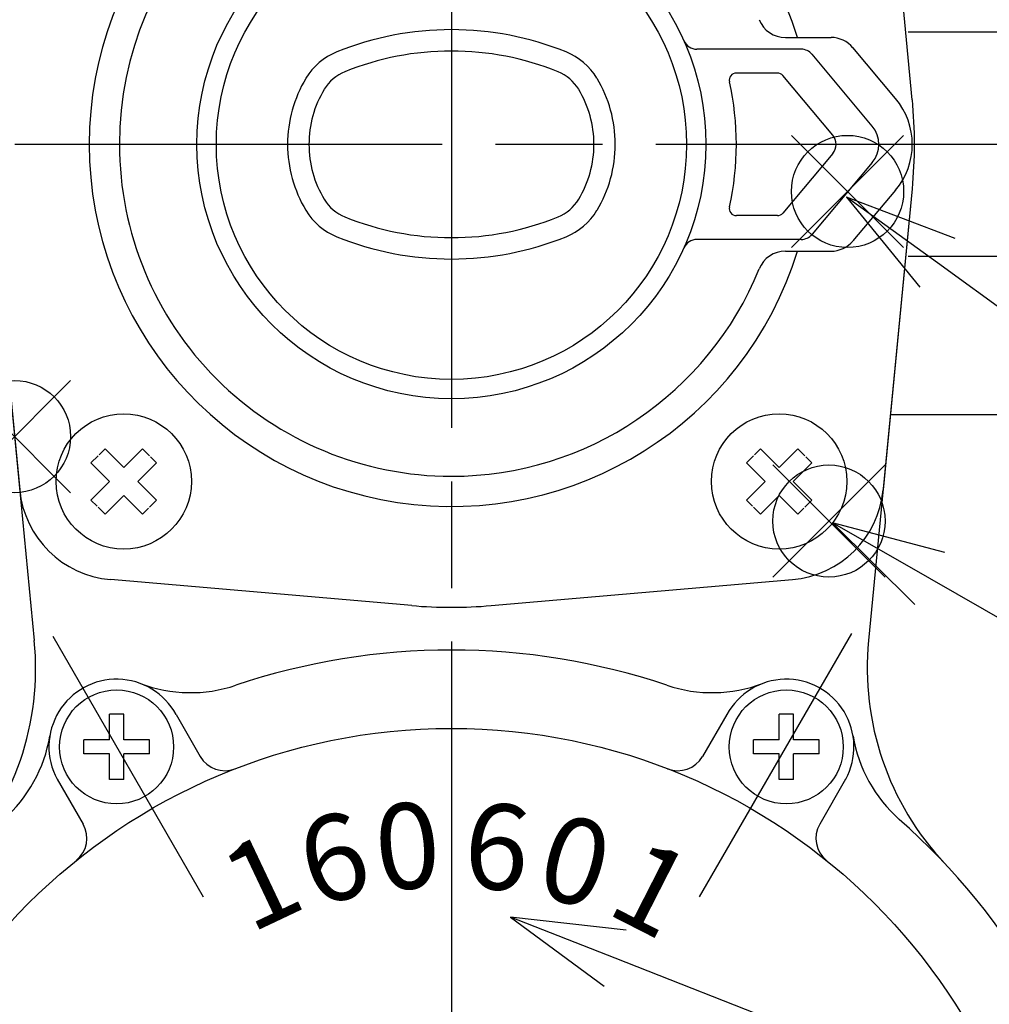
# Model space of a CAD drawing. Extents: x 0 to 1174, y 0 to 755.
# Drawn here: x 266 to 334, y 340 to 409 of the extents above; entities that cross this region are included whole.
import ezdxf

# ---------------------------------------------------------------- set-up
doc = ezdxf.new("R2010")
doc.units = 0
doc.header["$LTSCALE"] = 2.5
doc.linetypes.add('AM_ISO08W050', pattern=[18, 12, -1.5, 3, -1.5])
doc.layers.get('0').update_dxf_attribs({"linetype": 'CONTINUOUS'})
doc.layers.get('DEFPOINTS').update_dxf_attribs({"linetype": 'CONTINUOUS'})
for name, color, linetype in [('AM_0', 7, 'CONTINUOUS'), ('AM_12', 7, 'CONTINUOUS'), ('AM_5', 3, 'CONTINUOUS'), ('AM_6', 2, 'CONTINUOUS'), ('AM_7', 4, 'AM_ISO08W050'), ('C_2691_1', 7, 'CONTINUOUS'), ('PV0001_1', 7, 'CONTINUOUS')]:
    doc.layers.add(name, color=color, linetype=linetype)
doc.styles.add('ACJISTS', font='txt.shx', dxfattribs={"height": 1, "bigfont": 'extfont.shx'})
doc.styles.get("Standard").update_dxf_attribs({"font": 'isocp.shx', "bigfont": 'EXTFONT.SHX'})
doc.dimstyles.get("Standard").update_dxf_attribs({"dimtxt": 0.18, "dimasz": 0.18, "dimexe": 0.18, "dimexo": 0.0625, "dimgap": 0.09, "dimtad": 0, "dimtih": 1, "dimtoh": 1, "dimzin": 0, "dimcen": 0.09, "dimazin": 3, "dimtfac": 1, "dimtofl": 0, "dimtmove": 0, "dimatfit": 3})

# ---------------------------------------------------------------- blocks, each defined once
blk = doc.blocks.new('_OPEN30')
at = {"color": 0, "linetype": 'BYBLOCK'}
for p, q in [((-1, 0.268), (0, 0)), ((0, 0), (-1, -0.268)), ((0, 0), (-1, 0))]:
    blk.add_line(p, q, dxfattribs=at)
blk = doc.blocks.new('*U161')
at = {"layer": 'AM_5', "color": 3}
blk.add_text('139', height=8, rotation=90, dxfattribs=at).set_placement((96.317, 459.735))
blk = doc.blocks.new('*D27')
at = {"layer": 'AM_5'}
for p, q in [((278.642, 539.62), (94.352, 539.62)), ((100.067, 533.37), (100.067, 406.87)), ((159.241, 400.62), (94.352, 400.62))]:
    blk.add_line(p, q, dxfattribs=at)
at = {"layer": 'DEFPOINTS', "color": 0}
for p in [(281.142, 539.62), (100.067, 400.62), (161.741, 400.62)]:
    blk.add_point(p, dxfattribs=at)
at = {"layer": 'AM_5', "xscale": 6.25, "yscale": 6.25, "zscale": 6.25}
for p, rotation in [((100.067, 539.62), 90), ((100.067, 400.62), 270)]:
    blk.add_blockref('_OPEN30', p, dxfattribs=dict(at, rotation=rotation))
at = {"layer": 'AM_6'}
blk.add_blockref('*U161', (0, 0), dxfattribs=at)
blk = doc.blocks.new('*U162')
at = {"layer": 'AM_5', "color": 3}
blk.add_text('184', height=8, rotation=90, dxfattribs=at).set_placement((96.317, 297.786))
blk = doc.blocks.new('*D28')
at = {"layer": 'AM_5'}
for p, q in [((159.241, 400.62), (94.352, 400.62)), ((100.067, 394.37), (100.067, 222.67)), ((277.642, 216.42), (94.352, 216.42))]:
    blk.add_line(p, q, dxfattribs=at)
at = {"layer": 'DEFPOINTS', "color": 0}
for p in [(161.741, 400.62), (100.067, 216.42), (280.142, 216.42)]:
    blk.add_point(p, dxfattribs=at)
at = {"layer": 'AM_5', "xscale": 6.25, "yscale": 6.25, "zscale": 6.25}
for p, rotation in [((100.067, 400.62), 90), ((100.067, 216.42), 270)]:
    blk.add_blockref('_OPEN30', p, dxfattribs=dict(at, rotation=rotation))
at = {"layer": 'AM_6'}
blk.add_blockref('*U162', (0, 0), dxfattribs=at)
blk = doc.blocks.new('*S40')
at = {"layer": 'AM_12', "color": 4}
for p, q in [((262.034, 376.168), (269.909, 384.043)), ((262.034, 384.043), (269.909, 376.168))]:
    blk.add_line(p, q, dxfattribs=at)
blk.add_circle((265.972, 380.105), 3.938, dxfattribs=at)
blk = doc.blocks.new('*S46')
at = {"layer": 'AM_12', "color": 4}
for p, q in [((320.506, 393.375), (328.381, 401.25)), ((320.506, 401.25), (328.381, 393.375))]:
    blk.add_line(p, q, dxfattribs=at)
blk.add_circle((324.443, 397.312), 3.938, dxfattribs=at)
blk = doc.blocks.new('*U170')
at = {"layer": 'AM_5', "color": 2, "style": 'ACJISTS'}
blk.add_text('5', height=7.875, dxfattribs=at).set_placement((361.616, 364.656))
blk = doc.blocks.new('*S47')
at = {"layer": 'AM_5', "linetype": 'CONTINUOUS'}
for p, q in [((330.753, 392.298), (324.378, 396.921)), ((331.992, 394.007), (324.378, 396.921)), ((324.378, 396.921), (329.515, 390.59))]:
    blk.add_line(p, q, dxfattribs=at)
at = {"layer": 'AM_5'}
blk.add_line((357.071, 373.216), (330.753, 392.298), dxfattribs=at)
at = {"layer": 'AM_5', "color": 3}
for p, q in [((363.446, 376.469), (365.036, 376.469)), ((363.446, 360.719), (365.036, 360.719))]:
    blk.add_line(p, q, dxfattribs=at)
for centre, start, end in [((363.446, 368.594), 90, 270), ((365.036, 368.594), 270, 90)]:
    blk.add_arc(centre, 7.875, start, end, dxfattribs=at)
at = {"layer": 'AM_6'}
blk.add_blockref('*U170', (0, 0), dxfattribs=at)
blk = doc.blocks.new('*S50')
at = {"layer": 'AM_12', "color": 4}
for p, q in [((319.201, 370.24), (327.076, 378.115)), ((319.201, 378.115), (327.076, 370.24))]:
    blk.add_line(p, q, dxfattribs=at)
blk.add_circle((323.139, 374.177), 3.938, dxfattribs=at)
blk = doc.blocks.new('*U172')
at = {"layer": 'AM_5', "color": 2, "style": 'ACJISTS'}
blk.add_text('7', height=7.875, dxfattribs=at).set_placement((361.616, 347.156))
blk = doc.blocks.new('*S51')
at = {"layer": 'AM_5', "linetype": 'CONTINUOUS'}
for p, q in [((330.215, 370.139), (323.383, 374.055)), ((331.265, 371.97), (323.383, 374.055)), ((323.383, 374.055), (329.166, 368.309))]:
    blk.add_line(p, q, dxfattribs=at)
at = {"layer": 'AM_5'}
blk.add_line((356.614, 355.009), (330.215, 370.139), dxfattribs=at)
at = {"layer": 'AM_5', "color": 3}
for p, q in [((363.446, 358.969), (365.036, 358.969)), ((363.446, 343.219), (365.036, 343.219))]:
    blk.add_line(p, q, dxfattribs=at)
for centre, start, end in [((363.446, 351.094), 90, 270), ((365.036, 351.094), 270, 90)]:
    blk.add_arc(centre, 7.875, start, end, dxfattribs=at)
at = {"layer": 'AM_6'}
blk.add_blockref('*U172', (0, 0), dxfattribs=at)
blk = doc.blocks.new('*S84')
at = {"layer": 'AM_5', "linetype": 'CONTINUOUS'}
for p, q in [((308.125, 343.485), (300.793, 346.36)), ((308.895, 345.45), (300.793, 346.36)), ((300.793, 346.36), (307.354, 341.521))]:
    blk.add_line(p, q, dxfattribs=at)
at = {"layer": 'AM_5'}
blk.add_line((377.465, 316.296), (308.125, 343.485), dxfattribs=at)

msp = doc.modelspace()

# ---------------------------------------------------------------- linework, layer by layer
for start, end in [(17.16015, 179.99998), (179.99998, 342.83988)]:
    msp.add_arc((296.642, 400.62), 25.42, start, end)
at = {"layer": 'AM_0'}
for p, q in [((328.99, 403.755), (326.944, 424.88)), ((328.99, 403.754), (326.944, 424.88)), ((356.642, 408.491), (328.689, 408.491)), ((320.09, 408.12), (323.288, 408.12)), ((321.185, 407.295), (313.869, 407.295)), ((327.817, 403.834), (324.82, 407.406)), ((326.174, 401.906), (321.951, 406.938)), ((319.518, 405.62), (316.642, 405.62)), ((323.408, 401.263), (319.901, 405.442)), ((323.408, 399.978), (319.901, 395.799)), ((326.174, 399.335), (321.951, 394.303)), ((264.293, 397.487), (267.365, 365.78)), ((264.293, 397.487), (266.34, 376.361)), ((328.99, 397.487), (325.918, 365.78)), ((328.99, 397.487), (326.944, 376.361)), ((327.817, 397.407), (324.82, 393.835)), ((319.518, 395.62), (316.642, 395.62)), ((321.185, 393.945), (313.869, 393.945)), ((320.09, 393.12), (323.288, 393.12)), ((356.642, 392.751), (328.689, 392.751)), ((354.641, 381.622), (327.454, 381.633)), ((293.852, 368.24), (272.706, 370.062)), ((299.431, 368.24), (320.577, 370.062)), ((272.642, 358.824), (272.642, 360.624)), ((273.642, 360.624), (272.642, 360.624)), ((273.642, 358.824), (273.642, 360.624)), ((277.314, 360.6), (279.017, 357.651)), ((315.972, 360.599), (314.262, 357.651)), ((319.642, 358.824), (319.642, 360.624)), ((320.642, 360.624), (319.642, 360.624)), ((320.642, 358.824), (320.642, 360.624)), ((270.842, 357.824), (270.842, 358.824)), ((272.642, 358.824), (270.842, 358.824)), ((275.442, 358.824), (273.642, 358.824)), ((275.442, 357.824), (275.442, 358.824)), ((317.842, 357.824), (317.842, 358.824)), ((319.642, 358.824), (317.842, 358.824)), ((322.442, 358.824), (320.642, 358.824)), ((322.442, 357.824), (322.442, 358.824)), ((272.642, 357.824), (270.842, 357.824)), ((272.642, 356.024), (272.642, 357.824)), ((275.442, 357.824), (273.642, 357.824)), ((273.642, 356.024), (273.642, 357.824)), ((319.642, 357.824), (317.842, 357.824)), ((319.642, 356.024), (319.642, 357.824)), ((322.442, 357.824), (320.642, 357.824)), ((320.642, 356.024), (320.642, 357.824)), ((268.972, 356.049), (270.789, 352.902)), ((273.642, 356.024), (272.642, 356.024)), ((320.642, 356.024), (319.642, 356.024)), ((324.308, 356.051), (322.49, 352.902))]:
    msp.add_line(p, q, dxfattribs=at)
at = {"layer": 'AM_0', "color": 7, "linetype": 'CONTINUOUS'}
for p, q in [((271.344, 378.264), (271.839, 378.759)), ((272.334, 379.254), (271.908, 378.829)), ((272.334, 379.254), (273.642, 377.946)), ((274.95, 379.254), (273.642, 377.946)), ((274.95, 379.254), (275.445, 378.759)), ((317.344, 378.264), (317.839, 378.759)), ((318.334, 379.254), (317.908, 378.829)), ((318.334, 379.254), (319.642, 377.946)), ((320.95, 379.254), (319.642, 377.946)), ((320.95, 379.254), (321.445, 378.759)), ((271.344, 378.264), (272.652, 376.956)), ((275.94, 378.264), (274.632, 376.956)), ((275.94, 378.264), (275.515, 378.69)), ((317.344, 378.264), (318.652, 376.956)), ((321.94, 378.264), (320.632, 376.956)), ((321.94, 378.264), (321.515, 378.69)), ((271.344, 375.648), (272.652, 376.956)), ((275.94, 375.648), (274.632, 376.956)), ((317.344, 375.648), (318.652, 376.956)), ((321.94, 375.648), (320.632, 376.956)), ((271.344, 375.648), (271.769, 375.223)), ((272.334, 374.658), (273.642, 375.966)), ((274.95, 374.658), (273.642, 375.966)), ((275.94, 375.648), (275.445, 375.153)), ((317.344, 375.648), (317.769, 375.223)), ((318.334, 374.658), (319.642, 375.966)), ((320.95, 374.658), (319.642, 375.966)), ((321.94, 375.648), (321.445, 375.153)), ((272.334, 374.658), (271.839, 375.153)), ((274.95, 374.658), (275.375, 375.083)), ((318.334, 374.658), (317.839, 375.153)), ((320.95, 374.658), (321.375, 375.083))]:
    msp.add_line(p, q, dxfattribs=at)
at = {"layer": 'AM_0'}
for centre, radius in [((296.642, 400.62), 17.86), ((273.142, 358.324), 4), ((320.142, 358.324), 4)]:
    msp.add_circle(centre, radius, dxfattribs=at)
at = {"layer": 'AM_0', "color": 7, "linetype": 'CONTINUOUS'}
for centre, radius in [((296.642, 400.62), 16.5), ((273.642, 376.956), 4.75), ((319.642, 376.956), 4.75)]:
    msp.add_circle(centre, radius, dxfattribs=at)
at = {"layer": 'AM_0', "color": 0}
for start, end in [(90, 179.99996), (179.99996, 270)]:
    msp.add_arc((296.642, 400.62), 23.3, start, end, dxfattribs=at)
at = {"layer": 'AM_0'}
for centre, radius, start, end in [((320.09, 410.12), 2, 202.05485, 270), ((296.642, 387.17), 21.5, 90, 111.96291), ((296.642, 387.17), 21.5, 68.03709, 90), ((313.869, 408.295), 1, 204.01347, 270), ((323.288, 406.12), 2, 40, 90), ((290.284, 402.937), 4.5, 111.96291, 149.02115), ((296.642, 387.17), 20, 90, 111.96292), ((296.642, 387.17), 20, 68.03708, 90), ((303, 402.937), 4.5, 30.97885, 68.03709), ((321.185, 406.295), 1, 40, 90), ((290.284, 402.937), 3, 111.96292, 149.0212), ((303, 402.937), 3, 30.9788, 68.03708), ((294.142, 400.62), 9, 149.02115, 180), ((299.142, 400.62), 9, 0, 30.97885), ((316.642, 405.12), 0.5, 90, 192.68038), ((319.518, 405.12), 0.5, 40, 90), ((294.142, 400.62), 7.5, 149.0212, 180), ((299.142, 400.62), 7.5, 0, 30.97879), ((296.642, 400.62), 20, 347.31962, 12.68038), ((323.986, 400.62), 5, 320, 40), ((296.642, 400.621), 32.5, 354.46642, 5.53358), ((296.642, 400.62), 32.5, 354.46642, 5.53358), ((324.642, 400.62), 2, 320, 40), ((322.642, 400.62), 1, 320, 40), ((294.142, 400.62), 9, 180, 210.97885), ((294.142, 400.62), 7.5, 179.99999, 210.9788), ((299.142, 400.62), 7.5, 329.0212, 0), ((299.142, 400.62), 9, 329.02115, 0), ((290.284, 398.304), 3, 210.9788, 248.03708), ((303, 398.304), 3, 291.96292, 329.0212), ((316.642, 396.12), 0.5, 167.31962, 270), ((290.284, 398.304), 4.5, 210.97885, 248.03709), ((296.642, 414.07), 20, 248.03708, 270), ((296.642, 414.07), 20, 270, 291.96292), ((303, 398.304), 4.5, 291.96291, 329.02115), ((319.518, 396.12), 0.5, 270, 320), ((296.642, 414.07), 21.5, 248.03709, 270), ((296.642, 414.07), 21.5, 270, 291.96291), ((321.185, 394.945), 1, 270, 320), ((313.869, 392.945), 1, 90, 155.98653), ((323.288, 395.12), 2, 270, 320), ((320.09, 391.12), 2, 90, 157.94515), ((296.642, 400.62), 23.3, 270, 337.94515), ((273.307, 377.036), 7, 185.53358, 265.07676), ((319.976, 377.036), 7, 274.9232, 354.46639), ((296.642, 400.621), 32.5, 265.07676, 274.9232), ((247.458, 363.851), 20, 316.7729, 5.53358), ((345.825, 363.851), 20, 174.46646, 223.22705), ((296.642, 317.621), 47.5, 71.43632, 108.56368), ((278.336, 372.129), 10, 249.38041, 288.56368), ((314.947, 372.129), 10, 251.43632, 290.61959), ((258.589, 360.728), 10, 311.43632, 350.61959), ((334.694, 360.728), 10, 189.38039, 228.56369), ((280.749, 358.651), 2, 210, 291.17111), ((312.53, 358.651), 2, 248.82889, 330), ((296.642, 317.621), 47.5, 11.43632, 48.56369), ((269.057, 351.902), 2, 308.82019, 30), ((324.222, 351.902), 2, 150, 231.17981)]:
    msp.add_arc(centre, radius, start, end, dxfattribs=at)
at = {"layer": 'AM_0', "color": 7, "linetype": 'CONTINUOUS'}
for centre, start, end in [((273.142, 358.324), 28.61073, 208.61083), ((320.142, 358.324), 331.38921, 151.38922)]:
    msp.add_arc(centre, 4.75, start, end, dxfattribs=at)
at = {"layer": 'AM_7'}
msp.add_line((430.993, 400.62), (161.741, 400.62), dxfattribs=at)
at = {"layer": 'AM_7', "linetype": 'AM_ISO08W050'}
for p, q in [((268.657, 366.092), (279.217, 347.802)), ((314.062, 347.794), (324.743, 366.294))]:
    msp.add_line(p, q, dxfattribs=at)
at = {"layer": 'C_2691_1', "color": 7, "linetype": 'CONTINUOUS'}
msp.add_circle((296.642, 317.621), 42, dxfattribs=at)
at = {"layer": 'PV0001_1', "color": 4, "linetype": 'AM_ISO08W050'}
msp.add_line((296.642, 545.713), (296.642, 199.778), dxfattribs=at)

# ---------------------------------------------------------------- block references
at = {"layer": 'AM_12'}
for name in ['*S46', '*S40', '*S50']:
    msp.add_blockref(name, (0, 0), dxfattribs=at)
at = {"layer": 'AM_5'}
for name in ['*S47', '*S51', '*S84']:
    msp.add_blockref(name, (0, 0), dxfattribs=at)

# ---------------------------------------------------------------- texts
at = {"layer": 'AM_6'}
for s, rotation, p in [('0', 5.25415, (291.563, 348.172)), ('6', 355.00002, (297.32, 348.528)), ('6', 15, (286.956, 347.038)), ('0', 344.37344, (302.337, 348.031)), ('1', 25.32555, (282.518, 345.197)), ('1', 332.97786, (307.334, 346.731))]:
    msp.add_text(s, height=6, rotation=rotation, dxfattribs=at).set_placement(p)

# ---------------------------------------------------------------- dimensions: what is measured, and where the dimension line sits
at = {"layer": 'AM_5'}
for base, p1, p2, override, picture, middle in [((100.067, 400.62), (281.142, 539.62), (161.741, 400.62), {"dimscale": 2.5}, '*D27', (100.067, 467.622)), ((100.067, 216.42), (161.741, 400.62), (280.142, 216.42), {"dimscale": 2.5, "dimdec": 0}, '*D28', (100.067, 305.786))]:
    dim = msp.add_linear_dim(base=base, p1=p1, p2=p2, angle=90, dimstyle='Standard', override=override, dxfattribs=at)
    dim.commit()
    dim.dimension.update_dxf_attribs({"geometry": picture, "text_midpoint": middle, "dimtype": 128})

doc.saveas('drawing.dxf')
